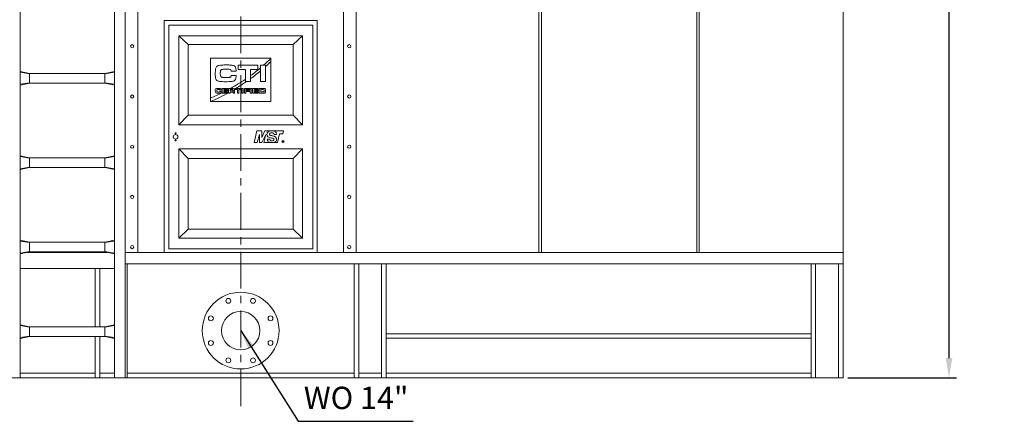
# Model space of a CAD drawing. Units: millimetres. Extents: x 30033 to 79480, y -10977 to 5160.
# Drawn here: x 34858 to 40803, y -1912 to 516 of the extents above; entities that cross this region are included whole.
import ezdxf

# ---------------------------------------------------------------- set-up
doc = ezdxf.new("R2010")
doc.units = ezdxf.units.MM
doc.header["$LTSCALE"] = 7
doc.linetypes.add('CENTER', pattern=[50.8, 31.75, -6.35, 6.35, -6.35])
doc.layers.add('美国版', color=7, linetype='Continuous')
doc.styles.get("Standard").update_dxf_attribs({"font": 'arial.ttf'})
doc.dimstyles.new('ISO-25', dxfattribs={"dimscale": 1.5, "dimtxt": 90, "dimasz": 80, "dimexe": 30, "dimexo": 20, "dimgap": 30, "dimtad": 1, "dimdec": 0, "dimdsep": 46, "dimtxsty": 'Standard', "dimcen": 0, "dimclrd": 256, "dimclre": 256, "dimclrt": 256, "dimadec": 0, "dimazin": 0, "dimtfac": 1, "dimtdec": 0, "dimtmove": 0, "dimatfit": 3, "dimfxl": 1, "dimarcsym": 0})

# ---------------------------------------------------------------- blocks, each defined once
blk = doc.blocks.new('*D3')
at = {"lineweight": -2}
for p, q in [((36227.8, 4060.2), (40514.3, 4060.2)), ((40469.3, -1529.6), (40469.3, 3940.2)), ((39859.1, -1649.6), (40514.3, -1649.6))]:
    blk.add_line(p, q, dxfattribs=at)
at = {"lineweight": 0}
for points in [[(40449.3, 3940.2), (40489.3, 3940.2), (40469.3, 4060.2)], [(40449.3, -1529.6), (40489.3, -1529.6), (40469.3, -1649.6)]]:
    blk.add_solid(points, dxfattribs=at)
at = {"layer": 'Defpoints', "color": 0, "lineweight": 0}
for p in [(36197.8, 4060.2), (40469.3, 4060.2), (39829.1, -1649.6)]:
    blk.add_point(p, dxfattribs=at)
at = {"lineweight": 0, "char_height": 135, "attachment_point": 5, "rotation": 90}
for s, insert in [('[18\'-8 3/4"]', (40601.7, 1205.3)), ('5710mm', (40355.4, 1205.3))]:
    blk.add_mtext(s, dxfattribs=dict(at, insert=insert))

msp = doc.modelspace()

# ---------------------------------------------------------------- linework, layer by layer
at = {"color": 1, "linetype": 'CENTER', "lineweight": 0}
msp.add_line((36192.6, -1820.6), (36192.6, 4136.9), dxfattribs=at)
at = {"lineweight": 0}
for p, q in [((39829.1, -987.5), (39829.1, 3811.9)), ((35875.8, 365.1), (35819.6, 418.5)), ((36509.4, 365.1), (36565.6, 418.5)), ((35875.8, -61.6), (35819.6, -120.6)), ((36509.4, -61.6), (36565.6, -120.6)), ((35819.6, -265.1), (35875.8, -324)), ((36509.4, -324), (36565.6, -265.1)), ((35875.8, -750.7), (35819.6, -804.1)), ((36509.4, -750.7), (36565.6, -804.1)), ((35314.4, -1340.6), (35314.4, -987.5)), ((35507.6, -1649.6), (35507.6, -987.5)), ((36877.6, -1649.6), (36877.6, -987.5)), ((37070.7, -1649.6), (37070.7, -987.5)), ((39636, -1649.6), (39636, -987.5)), ((39829.1, -1649.6), (39829.1, -987.5)), ((35314.4, -1649.6), (35314.4, -1398.6))]:
    msp.add_line(p, q, dxfattribs=at)
at = {"color": 7, "linetype": 'Continuous', "lineweight": 0}
for p, q in [((36813.4, -890.9), (36813.4, 3425.7)), ((37992.9, 3432.6), (37992.9, -890.9)), ((38008.1, 3432.6), (38008.1, -890.9)), ((38946.2, 3432.6), (38946.2, -890.9)), ((38961.4, 3432.6), (38961.4, -890.9)), ((39829.1, 3446.3), (39829.1, -890.9)), ((35571.8, 3166.5), (35571.8, -890.9)), ((35495.9, 2946.9), (35495.9, -1649.6)), ((34861.3, 630.6), (34861.3, 203.3)), ((35429.7, 630.6), (35429.7, 203.3)), ((36375.4, 282.3), (36009.8, 282.3)), ((36009.8, 282.3), (36009.8, 20.2)), ((36295.6, 240.9), (36177.8, 240.9)), ((36177.8, 240.9), (36177.8, 215.3)), ((36295.6, 215.3), (36295.6, 240.9)), ((36330.8, 240.9), (36312.6, 240.9)), ((36312.6, 240.9), (36312.6, 225.2)), ((36375.4, 20.2), (36375.4, 282.3)), ((34917.9, 190.7), (34861.3, 203.3)), ((34917.9, 190.7), (34917.9, 188.9)), ((34917.9, 132.7), (34917.9, 190.7)), ((35373.1, 190.7), (34917.9, 190.7)), ((35429.7, 203.3), (35373.1, 190.7)), ((35373.1, 190.7), (35373.1, 188.9)), ((35373.1, 132.7), (35373.1, 190.7)), ((36164.6, 204.9), (36134.6, 204.9)), ((36134.6, 178.9), (36164.6, 178.9)), ((36177.8, 215.3), (36221.5, 215.3)), ((36221.5, 215.3), (36221.5, 155.7)), ((36251.9, 215.3), (36295.6, 215.3)), ((36251.9, 177.4), (36251.9, 215.3)), ((36312.6, 206.1), (36312.6, 141.6)), ((36343, 141.6), (36343, 232.1)), ((34861.3, 120.2), (34917.9, 132.7)), ((34861.3, 120.2), (34861.3, -307.2)), ((34917.9, 134.5), (34917.9, 132.7)), ((35373.1, 132.7), (34917.9, 132.7)), ((35373.1, 134.5), (35373.1, 132.7)), ((35373.1, 132.7), (35429.7, 120.2)), ((35429.7, 120.2), (35429.7, -307.2)), ((36227.5, 141.6), (36251.9, 141.6)), ((36251.9, 141.6), (36251.9, 159)), ((36312.6, 141.6), (36343, 141.6)), ((36066.7, 89.7), (36075.5, 89.7)), ((36075.5, 82.1), (36066.7, 82.1)), ((36113.7, 100.2), (36081.6, 100.2)), ((36081.6, 100.2), (36081.6, 71.2)), ((36081.6, 71.2), (36113.7, 71.2)), ((36090.5, 93.5), (36113.7, 93.5)), ((36090.5, 89.5), (36090.5, 93.5)), ((36112.4, 89.5), (36090.5, 89.5)), ((36090.5, 83.3), (36112.4, 83.3)), ((36090.5, 77.9), (36090.5, 83.3)), ((36113.7, 77.9), (36090.5, 77.9)), ((36112.4, 83.3), (36112.4, 89.5)), ((36113.7, 93.5), (36113.7, 100.2)), ((36113.7, 71.2), (36113.7, 77.9)), ((36143, 100.2), (36119.9, 100.2)), ((36119.9, 100.2), (36119.9, 71.2)), ((36119.9, 71.2), (36128.8, 71.2)), ((36128.8, 92.7), (36139.6, 92.7)), ((36128.8, 85.9), (36128.8, 92.7)), ((36140.2, 85.9), (36128.8, 85.9)), ((36128.8, 78.4), (36142.2, 78.4)), ((36128.8, 71.2), (36128.8, 78.4)), ((36146.9, 74), (36147.1, 71.2)), ((36147.1, 71.2), (36155.8, 71.2)), ((36194.3, 100.2), (36159.9, 100.2)), ((36159.9, 100.2), (36159.9, 92.7)), ((36159.9, 92.7), (36172.6, 92.7)), ((36172.6, 92.7), (36172.6, 71.2)), ((36172.6, 71.2), (36181.5, 71.2)), ((36181.5, 92.7), (36194.3, 92.7)), ((36181.5, 71.2), (36181.5, 92.7)), ((36194.3, 92.7), (36194.3, 100.2)), ((36208.1, 100.2), (36199.2, 100.2)), ((36199.2, 100.2), (36199.2, 71.2)), ((36199.2, 71.2), (36208.1, 71.2)), ((36208.1, 71.2), (36208.1, 100.2)), ((36245.7, 100.2), (36215.2, 100.2)), ((36215.2, 100.2), (36215.2, 71.2)), ((36215.2, 71.2), (36224, 71.2)), ((36224, 93.5), (36245.7, 93.5)), ((36224, 87.9), (36224, 93.5)), ((36244.4, 87.9), (36224, 87.9)), ((36224, 81.2), (36244.4, 81.2)), ((36224, 71.2), (36224, 81.2)), ((36244.4, 81.2), (36244.4, 87.9)), ((36245.7, 93.5), (36245.7, 100.2)), ((36259.4, 100.2), (36250.5, 100.2)), ((36250.5, 100.2), (36250.5, 71.2)), ((36250.5, 71.2), (36259.4, 71.2)), ((36259.4, 71.2), (36259.4, 100.2)), ((36298.6, 100.2), (36266.6, 100.2)), ((36266.6, 100.2), (36266.6, 71.2)), ((36266.6, 71.2), (36298.6, 71.2)), ((36275.5, 93.5), (36298.6, 93.5)), ((36275.5, 89.5), (36275.5, 93.5)), ((36297.4, 89.5), (36275.5, 89.5)), ((36275.5, 83.3), (36297.4, 83.3)), ((36275.5, 77.9), (36275.5, 83.3)), ((36298.6, 77.9), (36275.5, 77.9)), ((36297.4, 83.3), (36297.4, 89.5)), ((36298.6, 93.5), (36298.6, 100.2)), ((36298.6, 71.2), (36298.6, 77.9)), ((36331.5, 100.2), (36304.9, 100.2)), ((36304.9, 100.2), (36304.9, 71.2)), ((36304.9, 71.2), (36331.8, 71.2)), ((36313.8, 92.7), (36328.8, 92.7)), ((36313.8, 78.7), (36313.8, 92.7)), ((36328.9, 78.7), (36313.8, 78.7)), ((36009.8, 20.2), (36375.4, 20.2)), ((36274.7, -227.6), (36290.6, -157.2)), ((36290.6, -157.2), (36319.9, -157.2)), ((36319.9, -157.2), (36319.9, -196.4)), ((36319.9, -196.4), (36339.2, -157.2)), ((36339.2, -157.2), (36365.8, -157.2)), ((36394.4, -157.2), (36450.7, -157.2)), ((36427.5, -175.2), (36414.2, -227.6)), ((36446.8, -175.2), (36427.5, -175.2)), ((36450.7, -157.2), (36446.8, -175.2)), ((36292.3, -227.6), (36274.7, -227.6)), ((36305.5, -179), (36292.3, -227.6)), ((36305.5, -227.6), (36305.5, -179)), ((36320.6, -227.6), (36305.5, -227.6)), ((36343.9, -178.9), (36320.6, -227.6)), ((36332.3, -227.6), (36343.9, -178.9)), ((36367.2, -227.6), (36332.3, -227.6)), ((36367.9, -206.8), (36353.3, -206.8)), ((36394.9, -179), (36409.6, -179)), ((36414.2, -227.6), (36395.3, -227.6)), ((36448.8, -217.5), (36445.4, -217.5)), ((36445.4, -217.5), (36445.4, -224.2)), ((36445.4, -224.2), (36446.3, -224.2)), ((36446.3, -218.2), (36448.9, -218.2)), ((36446.3, -220.4), (36446.3, -218.2)), ((36448.9, -220.4), (36446.3, -220.4)), ((36446.3, -221.2), (36448.6, -221.2)), ((36446.3, -224.2), (36446.3, -221.2)), ((36448.6, -221.2), (36449.8, -224.2)), ((36449.5, -217.6), (36448.8, -217.5)), ((36448.9, -218.2), (36449.3, -218.3)), ((36449.3, -220.2), (36448.9, -220.4)), ((36449.3, -218.3), (36449.6, -218.6)), ((36449.6, -219.9), (36449.3, -220.2)), ((36450, -218.1), (36449.5, -217.6)), ((36449.5, -220.9), (36450, -220.6)), ((36450.7, -224.2), (36449.5, -220.9)), ((36449.6, -218.6), (36449.8, -219.1)), ((36449.8, -219.5), (36449.6, -219.9)), ((36449.8, -219.1), (36449.8, -219.5)), ((36449.8, -224.2), (36450.7, -224.2)), ((36450.5, -218.6), (36450, -218.1)), ((36450, -220.6), (36450.5, -220.1)), ((36450.6, -219.1), (36450.5, -218.6)), ((36450.5, -220.1), (36450.6, -219.6)), ((36450.6, -219.6), (36450.6, -219.1)), ((34917.9, -319.7), (34861.3, -307.2)), ((34917.9, -319.7), (34917.9, -321.5)), ((34917.9, -377.7), (34917.9, -319.7)), ((35373.1, -319.7), (34917.9, -319.7)), ((35429.7, -307.2), (35373.1, -319.7)), ((35373.1, -319.7), (35373.1, -321.5)), ((35373.1, -377.7), (35373.1, -319.7)), ((34861.3, -390.3), (34917.9, -377.7)), ((34861.3, -390.3), (34861.3, -817.6)), ((34917.9, -375.9), (34917.9, -377.7)), ((35373.1, -377.7), (34917.9, -377.7)), ((35373.1, -375.9), (35373.1, -377.7)), ((35373.1, -377.7), (35429.7, -390.3)), ((35429.7, -390.3), (35429.7, -817.6)), ((34917.9, -830.2), (34861.3, -817.6)), ((34917.9, -830.2), (34917.9, -831.9)), ((34917.9, -888.1), (34917.9, -830.2)), ((35373.1, -830.2), (34917.9, -830.2)), ((35429.7, -817.6), (35373.1, -830.2)), ((35373.1, -830.2), (35373.1, -831.9)), ((35373.1, -888.1), (35373.1, -830.2)), ((34861.3, -900.7), (34917.9, -888.1)), ((34905.5, -890.9), (35385.5, -890.9)), ((35385.5, -890.9), (34905.5, -890.9)), ((34917.9, -886.4), (34917.9, -888.1)), ((35373.1, -888.1), (34917.9, -888.1)), ((35373.1, -886.4), (35373.1, -888.1)), ((35373.1, -888.1), (35429.7, -900.7)), ((39829.1, -890.9), (35495.9, -890.9)), ((34861.3, -900.7), (34861.3, -1328)), ((35429.7, -900.7), (35429.7, -1328)), ((34861.3, -987.5), (35429.7, -987.5)), ((35314.4, -987.5), (35314.4, -1340.6)), ((35342, -987.5), (35342, -1340.6)), ((39829.1, -959.9), (35495.9, -959.9)), ((35507.6, -959.9), (35507.6, -1649.6)), ((36877.6, -959.9), (36877.6, -1649.6)), ((36905.2, -959.9), (36905.2, -1649.6)), ((37043.1, -959.9), (37043.1, -1649.6)), ((37070.7, -959.9), (37070.7, -1649.6)), ((39636, -959.9), (39636, -1649.6)), ((39663.5, -959.9), (39663.5, -1649.6)), ((39801.5, -959.9), (39801.5, -1649.6)), ((39829.1, -959.9), (39829.1, -1649.6)), ((34917.9, -1340.6), (34861.3, -1328)), ((35373.1, -1340.6), (34917.9, -1340.6)), ((34917.9, -1340.6), (34917.9, -1342.4)), ((34917.9, -1398.6), (34917.9, -1340.6)), ((35429.7, -1328), (35373.1, -1340.6)), ((35373.1, -1340.6), (35373.1, -1342.4)), ((35373.1, -1398.6), (35373.1, -1340.6)), ((34861.3, -1411.2), (34917.9, -1398.6)), ((34861.3, -1411.2), (34861.3, -1649.6)), ((34917.9, -1396.8), (34917.9, -1398.6)), ((35373.1, -1398.6), (34917.9, -1398.6)), ((35314.4, -1398.6), (35314.4, -1649.6)), ((35342, -1398.6), (35342, -1649.6)), ((35373.1, -1396.8), (35373.1, -1398.6)), ((35373.1, -1398.6), (35429.7, -1411.2)), ((35429.7, -1411.2), (35429.7, -1649.6)), ((39636, -1382.8), (37070.7, -1382.8)), ((39636, -1410.4), (37070.7, -1410.4)), ((34861.3, -1649.6), (34795.1, -1649.6)), ((35314.4, -1622), (34861.3, -1622)), ((35429.7, -1649.6), (34861.3, -1649.6)), ((35429.7, -1622), (35342, -1622)), ((35429.7, -1649.6), (35495.9, -1649.6)), ((39829.1, -1649.6), (35495.9, -1649.6)), ((36877.6, -1622), (35507.6, -1622)), ((37043.1, -1622), (36905.2, -1622)), ((39636, -1622), (37070.7, -1622))]:
    msp.add_line(p, q, dxfattribs=at)
at = {"color": 9, "linetype": 'Continuous', "lineweight": 0}
for p, q in [((36890.6, -890.9), (36890.6, 3425.7)), ((34860.8, 198.1), (34917.9, 188.9)), ((35430.2, 198.1), (35373.1, 188.9)), ((34860.8, 125.4), (34917.9, 134.5)), ((35430.2, 125.4), (35373.1, 134.5)), ((34860.8, -312.4), (34917.9, -321.5)), ((35430.2, -312.4), (35373.1, -321.5)), ((34860.8, -385.1), (34917.9, -375.9)), ((35430.2, -385.1), (35373.1, -375.9)), ((34860.8, -822.8), (34917.9, -831.9)), ((35430.2, -822.8), (35373.1, -831.9)), ((34860.8, -895.5), (34917.9, -886.4)), ((35430.2, -895.5), (35373.1, -886.4)), ((34860.8, -1333.2), (34917.9, -1342.4)), ((35430.2, -1333.2), (35373.1, -1342.4)), ((34860.8, -1405.9), (34917.9, -1396.8)), ((35430.2, -1405.9), (35373.1, -1396.8))]:
    msp.add_line(p, q, dxfattribs=at)
at = {"color": 40, "linetype": 'Continuous', "lineweight": 0}
for p, q in [((36343, 240.9), (36330.8, 240.9)), ((36343, 232.1), (36343, 240.9)), ((36312.6, 225.2), (36312.6, 206.1)), ((36221.5, 155.7), (36221.5, 141.6)), ((36221.5, 141.6), (36227.5, 141.6)), ((36251.9, 159), (36251.9, 177.4))]:
    msp.add_line(p, q, dxfattribs=at)
at = {"color": 4, "linetype": 'Continuous', "lineweight": 0}
for p, q in [((36365.8, -157.2), (36394.4, -157.2)), ((36395.3, -227.6), (36367.2, -227.6))]:
    msp.add_line(p, q, dxfattribs=at)
at = {"lineweight": 0}
for points in [[(36654.7, -890.9), (35730.4, -890.9), (35730.4, 510.7), (36654.7, 510.7)], [(35758, 483.2), (36627.2, 483.2), (36627.2, -868.8), (35758, -868.8)], [(35819.6, 418.5), (36565.6, 418.5), (36565.6, -120.6), (35819.6, -120.6)], [(35875.8, 365.1), (36509.4, 365.1), (36509.4, -61.6), (35875.8, -61.6)], [(35819.6, -804.1), (36565.6, -804.1), (36565.6, -265.1), (35819.6, -265.1)], [(36509.4, -324), (35875.8, -324), (35875.8, -750.7), (36509.4, -750.7)]]:
    msp.add_lwpolyline(points, close=True, dxfattribs=at)
at = {"color": 7, "linetype": 'Continuous', "lineweight": 0}
for centre, radius in [((35537.3, 354.9), 9.66), ((36847.9, 354.9), 9.66), ((35537.3, 51.4), 9.66), ((36847.9, 51.4), 9.66), ((35799.4, -171.4), 3.45), ((35799.4, -192.8), 13.8), ((35799.4, -214.2), 3.45), ((36447.8, -220.7), 6.9), ((36447.8, -220.7), 5.52), ((35537.3, -252.1), 9.66), ((36847.9, -252.1), 9.66), ((35537.3, -555.7), 9.66), ((36847.9, -555.7), 9.66), ((35537.3, -859.2), 9.66), ((36847.9, -859.2), 9.66)]:
    msp.add_circle(centre, radius, dxfattribs=at)
at = {"lineweight": 0}
for centre, radius in [((36192.6, -1363.8), 231.8), ((36118.1, -1184), 14.8), ((36267.1, -1184), 14.8), ((36192.6, -1363.8), 115.9), ((36012.7, -1289.3), 14.8), ((36372.5, -1289.3), 14.8), ((36012.7, -1438.3), 14.8), ((36372.5, -1438.3), 14.8), ((36118.1, -1543.7), 14.8), ((36267.1, -1543.7), 14.8)]:
    msp.add_circle(centre, radius, dxfattribs=at)
at = {"color": 7, "linetype": 'Continuous', "lineweight": 0}
for centre, radius, start, end in [((35567.8, 1107.6), 1154.7, 311.35643, 314.37553), ((35501.4, 1187.6), 1273.3, 311.37651, 313.34579), ((39002.3, 161.7), 4141.6, 179.4972, 180.5028), ((34890.6, 197.8), 29.8, 169.49136, 177.86077), ((34891, 197.8), 30.2, 177.78935, 179.49554), ((35400.1, 197.8), 30.1, 2.18683, 10.46104), ((35400, 197.8), 30.2, 0.50446, 2.21065), ((31288.8, 161.7), 4141.6, 359.4972, 0.5028), ((35567.8, 1107.6), 1154.7, 306.32954, 310.16369), ((35501.4, 1187.6), 1273.3, 306.1168, 309.57459), ((34891, 125.6), 30.2, 180.50449, 182.2152), ((34891, 125.6), 30.1, 182.19134, 190.46111), ((35400.4, 125.6), 29.8, 349.49141, 357.85615), ((35400, 125.6), 30.2, 357.7848, 359.49551), ((35567.8, 1107.6), 1154.7, 299.25217, 304.47515), ((35501.4, 1187.6), 1273.3, 301.35221, 304.76654), ((35501.4, 1187.6), 1273.3, 293.53395, 299.06284), ((35567.8, 1107.6), 1154.7, 292.50421, 296.41897), ((35567.8, 1107.6), 1154.7, 296.91228, 297.48731), ((35567.8, 1107.6), 1154.7, 298.13887, 298.56221), ((35501.4, 1187.6), 1273.3, 300.09555, 300.46224), ((35501.4, 1187.6), 1273.3, 300.90079, 301.14236), ((36385.4, -181.1), 25.5, 67.73113, 69.39686), ((39002.3, -348.7), 4141.6, 179.4972, 180.5028), ((34890.6, -312.6), 29.8, 169.49136, 177.86077), ((34891, -312.6), 30.2, 177.78935, 179.49554), ((35400.1, -312.6), 30.1, 2.18683, 10.46104), ((35400, -312.6), 30.2, 0.50446, 2.21065), ((31288.8, -348.7), 4141.6, 359.4972, 0.5028), ((34891, -384.8), 30.2, 180.50449, 182.2152), ((34891, -384.8), 30.1, 182.19134, 190.46111), ((35400.4, -384.8), 29.8, 349.49141, 357.85615), ((35400, -384.8), 30.2, 357.7848, 359.49551), ((39002.3, -859.2), 4141.6, 179.4972, 180.5028), ((34890.6, -823), 29.8, 169.49136, 177.86077), ((34891, -823.1), 30.2, 177.78935, 179.49554), ((35400.1, -823.1), 30.1, 2.18683, 10.46104), ((35400, -823.1), 30.2, 0.50446, 2.21065), ((31288.8, -859.2), 4141.6, 359.4972, 0.5028), ((34891, -895.2), 30.2, 180.50449, 182.2152), ((34891, -895.2), 30.1, 182.19134, 190.46111), ((35400.4, -895.3), 29.8, 349.49141, 357.85615), ((35400, -895.2), 30.2, 357.7848, 359.49551), ((39002.3, -1369.6), 4141.6, 179.4972, 180.5028), ((34890.6, -1333.5), 29.8, 169.49136, 177.86077), ((34891, -1333.5), 30.2, 177.78935, 179.49554), ((35400.1, -1333.5), 30.1, 2.18683, 10.46104), ((35400, -1333.5), 30.2, 0.50446, 2.21065), ((31288.8, -1369.6), 4141.6, 359.4972, 0.5028), ((34891, -1405.7), 30.2, 180.50449, 182.2152), ((34891, -1405.7), 30.1, 182.19134, 190.46111), ((35400.4, -1405.7), 29.8, 349.49141, 357.85615), ((35400, -1405.7), 30.2, 357.7848, 359.49551)]:
    msp.add_arc(centre, radius, start, end, dxfattribs=at)
for points, knots in [([(36103.7, 242), (36095.3, 242), (36081.6, 241.6), (36064.5, 239.6), (36053.9, 236.8), (36048.8, 233.8), (36047.4, 232.2)], [0, 0, 0, 0, 0.430997, 0.707751, 0.886804, 1, 1, 1, 1]), ([(36155.5, 235.2), (36153.8, 236.4), (36148.6, 238.4), (36138.6, 240.4), (36123.1, 241.7), (36110.9, 242), (36103.7, 242)], [0, 0, 0, 0, 0.120337, 0.306988, 0.586164, 1, 1, 1, 1]), ([(36047.4, 232.2), (36046, 230.7), (36043.5, 226.4), (36040.9, 217.8), (36039.1, 205), (36038.8, 194.8), (36038.8, 188.8)], [0, 0, 0, 0, 0.135658, 0.324195, 0.598744, 1, 1, 1, 1]), ([(36038.8, 188.8), (36038.8, 182.8), (36039.1, 174.5), (36040.6, 164.5), (36042.7, 156.3), (36045.7, 150), (36049.5, 147.5)], [0, 0, 0, 0, 0.415464, 0.566287, 0.694192, 1, 1, 1, 1]), ([(36069.2, 190.1), (36069.2, 193.2), (36069.4, 198.6), (36070.5, 205.4), (36072, 210), (36073.7, 212), (36074.5, 212.6)], [0, 0, 0, 0, 0.400524, 0.678972, 0.870815, 1, 1, 1, 1]), ([(36074.4, 169.7), (36072.6, 171), (36070.6, 175.3), (36069.4, 182.3), (36069.2, 187.2), (36069.2, 190.1)], [0, 0, 0, 0, 0.319464, 0.595797, 1, 1, 1, 1]), ([(36074.5, 212.6), (36075.6, 213.3), (36078.8, 214.5), (36084.9, 215.5), (36093.9, 216.3), (36100.9, 216.4), (36105, 216.4)], [0, 0, 0, 0, 0.128415, 0.321861, 0.601716, 1, 1, 1, 1]), ([(36105, 216.4), (36108.9, 216.4), (36116, 216.3), (36123.1, 215.8), (36126.3, 215.4)], [0, 0, 0, 0, 0.547442, 1, 1, 1, 1]), ([(36126.3, 215.4), (36127.6, 215.2), (36130, 214.6), (36133.9, 211.4), (36134.6, 207.4), (36134.6, 204.9)], [0, 0, 0, 0, 0.265459, 0.478488, 1, 1, 1, 1]), ([(36134.6, 178.9), (36134.6, 177.6), (36134.5, 175.2), (36133.5, 171.7), (36132, 169.6), (36130.9, 168.8)], [0, 0, 0, 0, 0.358186, 0.624789, 1, 1, 1, 1]), ([(36152.9, 145.8), (36154.4, 146.6), (36157.7, 149), (36161.4, 155.1), (36164.1, 165.4), (36164.6, 173.7), (36164.6, 178.9)], [0, 0, 0, 0, 0.143409, 0.318227, 0.579151, 1, 1, 1, 1]), ([(36164.6, 204.9), (36164.6, 209.2), (36164.2, 216.5), (36162.2, 225.6), (36159.3, 231.6), (36156.7, 234.3), (36155.5, 235.2)], [0, 0, 0, 0, 0.395259, 0.667831, 0.858057, 1, 1, 1, 1]), ([(36049.5, 147.5), (36051.4, 146.3), (36056.8, 144.2), (36067.2, 142.1), (36082.6, 140.7), (36094.6, 140.5), (36101.7, 140.5)], [0, 0, 0, 0, 0.129233, 0.32186, 0.601286, 1, 1, 1, 1]), ([(36102.4, 166.1), (36098.7, 166.1), (36092.4, 166.2), (36084.2, 166.8), (36078.5, 167.8), (36075.5, 169), (36074.4, 169.7)], [0, 0, 0, 0, 0.390202, 0.668833, 0.865105, 1, 1, 1, 1]), ([(36101.7, 140.5), (36108.1, 140.5), (36119.3, 140.7), (36134, 141.6), (36144.7, 143.2), (36150.6, 144.8), (36152.9, 145.8)], [0, 0, 0, 0, 0.372814, 0.649588, 0.853118, 1, 1, 1, 1]), ([(36130.9, 168.8), (36130.5, 168.5), (36129.5, 168.1), (36126.8, 167.3), (36121.7, 166.6), (36113.2, 166.1), (36106.5, 166.1), (36102.4, 166.1)], [0, 0, 0, 0, 0.046645, 0.114897, 0.298721, 0.578593, 1, 1, 1, 1]), ([(36358.7, -161.4), (36356.4, -163.4), (36352.4, -168.6), (36351.3, -175), (36351.3, -178.1)], [0, 0, 0, 0, 0.490713, 1, 1, 1, 1]), ([(36351.3, -178.1), (36351.3, -180.4), (36351.7, -184.3), (36353.5, -187.9), (36354.5, -189.2)], [0, 0, 0, 0, 0.572413, 1, 1, 1, 1]), ([(36365.8, -157.2), (36365.1, -157.5), (36362.6, -158.6), (36360.2, -160.1), (36358.7, -161.4)], [0, 0, 0, 0, 0.27114, 1, 1, 1, 1]), ([(36366, -176.6), (36366, -175.4), (36366.5, -172.8), (36368.4, -170.9), (36369.5, -170.2)], [0, 0, 0, 0, 0.49708, 1, 1, 1, 1]), ([(36368.3, -181.8), (36367.6, -181.3), (36366.3, -179.7), (36366, -177.7), (36366, -176.6)], [0, 0, 0, 0, 0.458621, 1, 1, 1, 1]), ([(36369.5, -170.2), (36370, -169.9), (36372.9, -168.3), (36376.4, -167.9), (36379.2, -167.9)], [0, 0, 0, 0, 0.186915, 1, 1, 1, 1]), ([(36379.2, -167.9), (36380.3, -167.9), (36383.9, -168.1), (36387.5, -169.1), (36389.6, -170.3)], [0, 0, 0, 0, 0.322672, 1, 1, 1, 1]), ([(36389.6, -170.3), (36390.8, -171), (36393.4, -173.6), (36394.5, -177), (36394.9, -179)], [0, 0, 0, 0, 0.41026, 1, 1, 1, 1]), ([(36404.9, -164.7), (36403.7, -163.2), (36400.7, -160.3), (36397, -158.3), (36395.1, -157.5)], [0, 0, 0, 0, 0.47848, 1, 1, 1, 1]), ([(36409.6, -179), (36409.3, -175.9), (36408.4, -170.9), (36406.1, -166.3), (36404.9, -164.7)], [0, 0, 0, 0, 0.610517, 1, 1, 1, 1]), ([(36353.3, -206.8), (36353.4, -209.1), (36354, -212.8), (36355.3, -216.4), (36356.1, -217.7)], [0, 0, 0, 0, 0.591041, 1, 1, 1, 1]), ([(36354.5, -189.2), (36354.7, -189.5), (36355.8, -190.9), (36357.1, -192.1), (36358.2, -192.8)], [0, 0, 0, 0, 0.231593, 1, 1, 1, 1]), ([(36356.1, -217.7), (36356.4, -218.4), (36357.9, -220.8), (36359.8, -222.9), (36361.4, -224.2)], [0, 0, 0, 0, 0.276575, 1, 1, 1, 1]), ([(36358.2, -192.8), (36360.4, -194.4), (36366.9, -197.2), (36373.7, -198.9), (36377.9, -199.7)], [0, 0, 0, 0, 0.388863, 1, 1, 1, 1]), ([(36361.4, -224.2), (36361.8, -224.5), (36363.6, -225.9), (36365.6, -226.9), (36367.2, -227.6)], [0, 0, 0, 0, 0.238499, 1, 1, 1, 1]), ([(36372.4, -214.9), (36372, -214.6), (36369.6, -212.5), (36368.5, -209.3), (36367.9, -206.8)], [0, 0, 0, 0, 0.186669, 1, 1, 1, 1]), ([(36373.2, -183.8), (36372.2, -183.6), (36370.5, -183.1), (36368.9, -182.2), (36368.3, -181.8)], [0, 0, 0, 0, 0.574486, 1, 1, 1, 1]), ([(36381.1, -217.2), (36380.1, -217.2), (36377.1, -217), (36374.1, -216.1), (36372.4, -214.9)], [0, 0, 0, 0, 0.323901, 1, 1, 1, 1]), ([(36382, -186), (36381.3, -185.8), (36378.3, -185.1), (36375.4, -184.4), (36373.2, -183.8)], [0, 0, 0, 0, 0.241368, 1, 1, 1, 1]), ([(36377.9, -199.7), (36378.8, -199.9), (36382.2, -200.6), (36385.5, -201.4), (36387.8, -202.2)], [0, 0, 0, 0, 0.279169, 1, 1, 1, 1]), ([(36390.5, -214.7), (36390, -215), (36387.3, -216.8), (36383.8, -217.2), (36381.1, -217.2)], [0, 0, 0, 0, 0.182833, 1, 1, 1, 1]), ([(36398.7, -191.1), (36397.8, -190.6), (36395.7, -189.7), (36390.1, -187.9), (36385.4, -186.8), (36382, -186)], [0, 0, 0, 0, 0.175827, 0.399111, 1, 1, 1, 1]), ([(36387.8, -202.2), (36388.8, -202.5), (36390.6, -203.4), (36392, -204.7), (36392.6, -205.4)], [0, 0, 0, 0, 0.539466, 1, 1, 1, 1]), ([(36393.6, -208.6), (36393.6, -209.7), (36393.1, -212.1), (36391.5, -213.9), (36390.5, -214.7)], [0, 0, 0, 0, 0.474933, 1, 1, 1, 1]), ([(36392.6, -205.4), (36392.7, -205.6), (36393.4, -206.5), (36393.6, -207.7), (36393.6, -208.6)], [0, 0, 0, 0, 0.222381, 1, 1, 1, 1]), ([(36395.3, -227.6), (36395.8, -227.4), (36397.9, -226.4), (36399.9, -225.1), (36401.2, -223.9)], [0, 0, 0, 0, 0.262478, 1, 1, 1, 1]), ([(36404.9, -196.3), (36404.6, -195.8), (36402.9, -193.7), (36400.6, -192.1), (36398.7, -191.1)], [0, 0, 0, 0, 0.209129, 1, 1, 1, 1]), ([(36401.2, -223.9), (36403.4, -222), (36407.2, -217.1), (36408.3, -210.9), (36408.3, -207.9)], [0, 0, 0, 0, 0.488744, 1, 1, 1, 1]), ([(36407.2, -201.1), (36407.1, -200.6), (36406.5, -198.9), (36405.6, -197.3), (36404.9, -196.3)], [0, 0, 0, 0, 0.272964, 1, 1, 1, 1]), ([(36408.3, -207.9), (36408.3, -207.3), (36408.2, -205), (36407.7, -202.7), (36407.2, -201.1)], [0, 0, 0, 0, 0.260486, 1, 1, 1, 1])]:
    msp.add_open_spline(points, degree=3, knots=knots, dxfattribs=at)
for points in [[(36041.3, 97.6), (36039.6, 95.7), (36038.8, 91.5), (36038.8, 85)], [(36038.8, 85), (36038.8, 78.3), (36039.8, 74.3), (36041.9, 72.9)], [(36057.7, 100.5), (36048.4, 100.5), (36043, 99.5), (36041.3, 97.6)], [(36041.9, 72.9), (36044, 71.6), (36049, 70.9), (36057.1, 70.9)], [(36047.7, 85.4), (36047.7, 89), (36048.2, 91.2), (36049.2, 91.9)], [(36049.2, 79.4), (36048.2, 80.1), (36047.7, 82.1), (36047.7, 85.4)], [(36049.2, 91.9), (36050.2, 92.6), (36053.2, 93), (36058.1, 93)], [(36057.3, 78.4), (36052.9, 78.4), (36050.2, 78.7), (36049.2, 79.4)], [(36057.1, 70.9), (36064.8, 70.9), (36069.8, 71.4), (36072, 72.5)], [(36065.6, 79.1), (36064.9, 78.6), (36062.1, 78.4), (36057.3, 78.4)], [(36072.8, 98.5), (36071.1, 99.8), (36066, 100.5), (36057.7, 100.5)], [(36058.1, 93), (36060.6, 93), (36062.7, 92.9), (36064.3, 92.7)], [(36064.3, 92.7), (36065.9, 92.5), (36066.7, 91.5), (36066.7, 89.7)], [(36066.7, 82.1), (36066.7, 80.7), (36066.4, 79.7), (36065.6, 79.1)], [(36072, 72.5), (36074.3, 73.5), (36075.5, 76.7), (36075.5, 82.1)], [(36075.5, 89.7), (36075.5, 94.3), (36074.6, 97.2), (36072.8, 98.5)], [(36139.6, 92.7), (36142.9, 92.7), (36144.9, 92.5), (36145.7, 92.1)], [(36146.1, 86.6), (36145.6, 86.1), (36143.6, 85.9), (36140.2, 85.9)], [(36142.2, 78.4), (36143.8, 78.4), (36144.9, 78.2), (36145.6, 77.7)], [(36152.8, 98.5), (36150.8, 99.6), (36147.5, 100.2), (36143, 100.2)], [(36145.6, 77.7), (36146.3, 77.1), (36146.7, 75.9), (36146.9, 74)], [(36145.7, 92.1), (36146.4, 91.8), (36146.8, 91.1), (36146.9, 90)], [(36147, 89.2), (36147, 87.9), (36146.7, 87.1), (36146.1, 86.6)], [(36146.9, 90), (36146.9, 89.8), (36147, 89.5), (36147, 89.2)], [(36149.7, 82.5), (36152.2, 82.8), (36153.9, 83.6), (36154.7, 85.2)], [(36153.8, 79.9), (36152.7, 81.2), (36151.4, 82.1), (36149.7, 82.5)], [(36155.3, 95), (36154.8, 96.6), (36154, 97.8), (36152.8, 98.5)], [(36155.8, 71.2), (36155.5, 75.7), (36154.8, 78.6), (36153.8, 79.9)], [(36154.7, 85.2), (36155.5, 86.7), (36155.8, 88.5), (36155.8, 90.5)], [(36155.8, 90.5), (36155.8, 92.3), (36155.7, 93.8), (36155.3, 95)], [(36328.8, 92.7), (36331.2, 92.7), (36332.7, 92.2), (36333.3, 91.3)], [(36333.5, 80.3), (36333, 79.2), (36331.4, 78.7), (36328.9, 78.7)], [(36341.3, 96.7), (36340.1, 99), (36336.8, 100.2), (36331.5, 100.2)], [(36331.8, 71.2), (36336.4, 71.2), (36339.5, 72.2), (36341, 74.3)], [(36333.3, 91.3), (36333.9, 90.3), (36334.3, 88.4), (36334.3, 85.6)], [(36334.3, 85.6), (36334.3, 83.2), (36334, 81.4), (36333.5, 80.3)], [(36341, 74.3), (36342.4, 76.3), (36343.1, 80), (36343.1, 85.4)], [(36343.1, 85.4), (36343.1, 90.6), (36342.5, 94.4), (36341.3, 96.7)]]:
    msp.add_open_spline(points, degree=3, dxfattribs=at)

# ---------------------------------------------------------------- texts
at = {"layer": '美国版', "lineweight": 0, "insert": (36889.6, -1788.1), "char_height": 135, "attachment_point": 5}
msp.add_mtext('WO 14"', dxfattribs=at)

# ---------------------------------------------------------------- dimensions: what is measured, and where the dimension line sits
at = {"lineweight": 0}
dim = msp.add_linear_dim(base=(40469.3, 4060.2), p1=(39829.1, -1649.6), p2=(36197.8, 4060.2), angle=90, dimstyle='ISO-25', override={"dimpost": 'mm\\X'}, dxfattribs=at)
dim.commit()
dim.dimension.update_dxf_attribs({"geometry": '*D3', "text_midpoint": (40469.3, 1205.3)})

# ---------------------------------------------------------------- leaders
msp.add_leader([(36192.6, -1363.8), (36539.2, -1912.1), (37233.6, -1912.1)], dimstyle='ISO-25', override={"dimgap": 30, "dimtad": 0}, dxfattribs=at)

doc.saveas('drawing.dxf')
